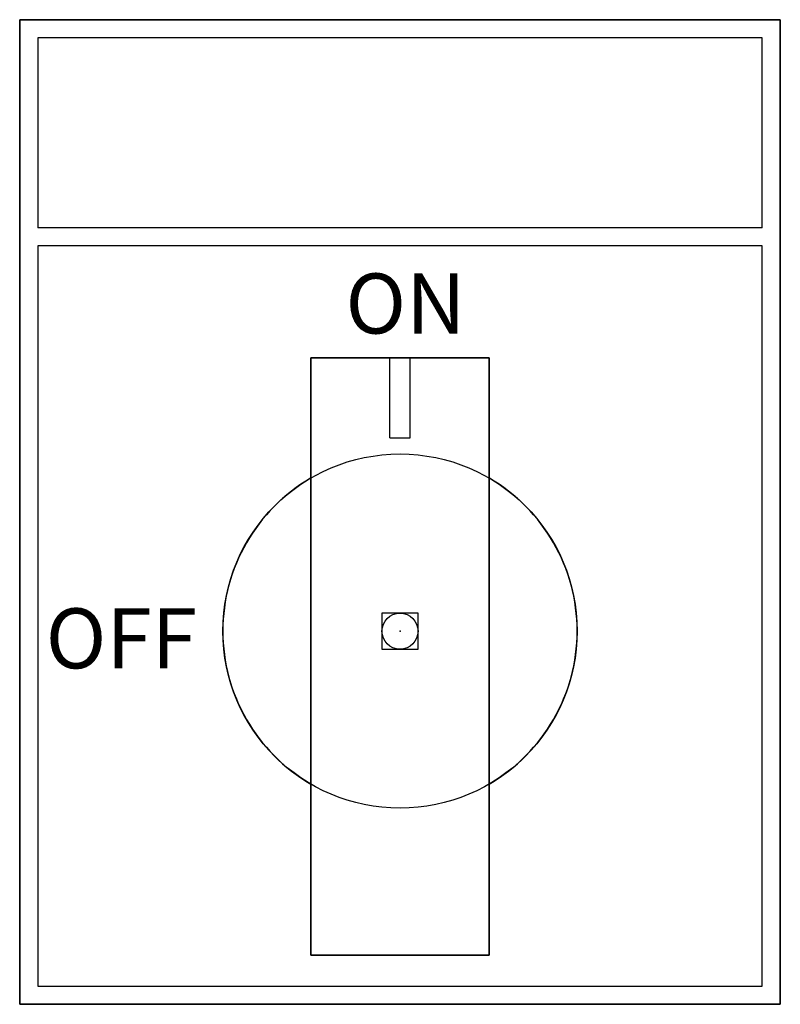
# Model space of a CAD drawing. Extents: x -0.95 to 0.95, y -0.93 to 1.53.
import ezdxf

# ---------------------------------------------------------------- set-up
doc = ezdxf.new("R2010")
doc.units = 0
doc.header["$PDMODE"] = 96
doc.header["$PDSIZE"] = 0.09
doc.layers.get('0').update_dxf_attribs({"linetype": 'CONTINUOUS'})
doc.layers.add('DIMS-MTG-HOLES', color=1, linetype='CONTINUOUS')

msp = doc.modelspace()

# ---------------------------------------------------------------- linework, layer by layer
for p, q in [((0.905, 1.4825, 0.305), (-0.905, 1.4825, 0.305)), ((-0.905, 1.4825, 0.305), (-0.905, 1.0075, 0.305)), ((0.905, 1.0075, 0.305), (0.905, 1.4825, 0.305)), ((0.905, 1.0075, 0.305), (-0.905, 1.0075, 0.305)), ((0.905, 0.9625, 0.305), (-0.905, 0.9625, 0.305)), ((-0.905, 0.9625, 0.305), (-0.905, -0.8875, 0.305)), ((0.905, -0.8875, 0.305), (0.905, 0.9625, 0.305)), ((-0.025, 0.4825, 1.115), (-0.025, 0.6825, 1.115)), ((0.025, 0.4825, 1.115), (0.025, 0.6825, 1.115)), ((-0.025, 0.4825, 1.115), (0.025, 0.4825, 1.115)), ((-0.2225, -0.382492, 0.45), (-0.2225, 0.382492, 0.45)), ((0.2225, 0.382492, 0.45), (0.2225, -0.382492, 0.45)), ((-0.905, -0.8875, 0.305), (0.905, -0.8875, 0.305))]:
    msp.add_line(p, q)
msp.add_circle((0, 0, 0.45), 0.4425)
for start, end in [(120.187068, 239.812932), (300.187068, 59.812932)]:
    msp.add_arc((0, 0, 0.305), 0.4425, start, end)
at = {"layer": 'DIMS-MTG-HOLES'}
msp.add_point((0, 0), dxfattribs=at)

# ---------------------------------------------------------------- texts
for s, p in [('ON', (-0.1363, 0.743391, 0.305)), ('OFF', (-0.885104, -0.093209, 0.305))]:
    msp.add_text(s, height=0.15).set_placement(p)

# ---------------------------------------------------------------- meshes
mesh = msp.add_polymesh((6, 3))
for k, corner in enumerate([(0.95, -0.9325, 0.305), (0.95, -0.9325), (0.95, -0.9325), (-0.95, -0.9325, 0.305), (-0.95, -0.9325), (-0.95, -0.9325), (-0.95, 1.5275, 0.305), (-0.95, 1.5275), (-0.95, -0.9325), (0.95, 1.5275, 0.305), (0.95, 1.5275), (0.95, -0.9325), (0.95, 1.5275, 0.305), (0.95, 1.5275, 0.305), (0.95, -0.9325, 0.305), (-0.95, 1.5275, 0.305), (-0.95, 1.5275, 0.305), (-0.95, -0.9325, 0.305)]):
    mesh.set_mesh_vertex(divmod(k, 3), corner)
mesh = msp.add_polymesh((6, 3))
for k, corner in enumerate([(0.2225, -0.8095, 1.115), (0.2225, -0.8095, 0.305), (0.2225, -0.8095, 0.305), (-0.2225, -0.8095, 1.115), (-0.2225, -0.8095, 0.305), (-0.2225, -0.8095, 0.305), (-0.2225, 0.6825, 1.115), (-0.2225, 0.6825, 0.305), (-0.2225, -0.8095, 0.305), (0.2225, 0.6825, 1.115), (0.2225, 0.6825, 0.305), (0.2225, -0.8095, 0.305), (0.2225, 0.6825, 1.115), (0.2225, 0.6825, 1.115), (0.2225, -0.8095, 1.115), (-0.2225, 0.6825, 1.115), (-0.2225, 0.6825, 1.115), (-0.2225, -0.8095, 1.115)]):
    mesh.set_mesh_vertex(divmod(k, 3), corner)

doc.saveas('drawing.dxf')
